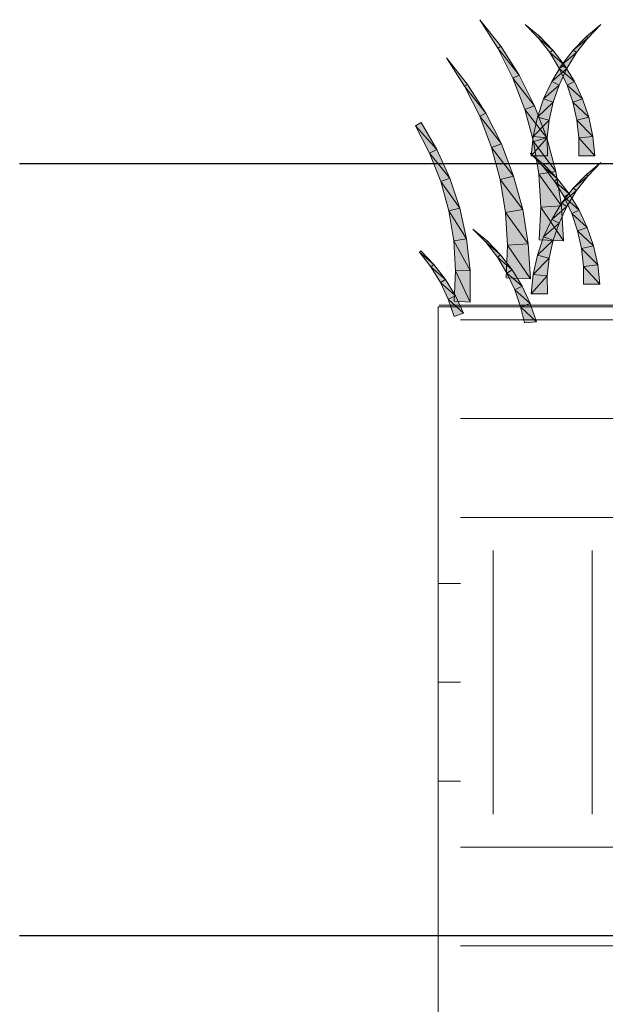
# Model space of a CAD drawing. Extents: x 0 to 219, y -8 to 280.
# Drawn here: x 145 to 152, y 160 to 172 of the extents above; entities that cross this region are included whole.
import ezdxf

# ---------------------------------------------------------------- set-up
doc = ezdxf.new("R2010")
doc.units = 0
doc.header["$LTSCALE"] = 10
doc.header["$MEASUREMENT"] = 0
for name, color, linetype, lineweight in [('CADdetails-1-ANNO', 41, 'CONTINUOUS', 5), ('CADdetails-2-HATCH', 8, 'CONTINUOUS', 5), ('CADdetails-5-MEDIUM', 4, 'CONTINUOUS', 18)]:
    doc.layers.add(name, color=color, linetype=linetype, lineweight=lineweight)
doc.styles.add('CADdetails-DIMENSIONS', font='ARIALN.TTF', dxfattribs={"height": 2.38})
doc.dimstyles.new('CADdetails-LEADER', dxfattribs={"dimtxt": 2.38, "dimasz": 2.38, "dimexe": 0.5, "dimexo": 1.5, "dimgap": 1, "dimtad": 0, "dimzin": 0, "dimdsep": 46, "dimtxsty": 'CADdetails-DIMENSIONS', "dimcen": 1, "dimclrd": 256, "dimclre": 256, "dimclrt": 256, "dimadec": 0, "dimazin": 0, "dimtfac": 1, "dimtdec": 4, "dimtofl": 0, "dimtmove": 0, "dimatfit": 3, "dimfxl": 1, "dimtolj": 1, "dimtzin": 0, "dimarcsym": 0})

msp = doc.modelspace()

# ---------------------------------------------------------------- hatches: boundary and pattern name
at = {"layer": 'CADdetails-2-HATCH'}
h = msp.add_hatch(color=256, dxfattribs=at)
h.dxf.hatch_style = 2
h.paths.add_polyline_path([(150.72, 171.51), (150.685, 171.488), (150.47, 171.824)])
h = msp.add_hatch(color=256, dxfattribs=at)
h.dxf.hatch_style = 2
h.paths.add_polyline_path([(151.18, 171.625), (151.163, 171.608), (151.009, 171.766)])
h = msp.add_hatch(color=256, dxfattribs=at)
h.dxf.hatch_style = 2
h.paths.add_polyline_path([(151.73, 171.625), (151.747, 171.608), (151.9, 171.766)])
h = msp.add_hatch(color=256, dxfattribs=at)
h.dxf.hatch_style = 2
h.paths.add_polyline_path([(151.334, 171.464), (151.163, 171.608), (151.18, 171.625)])
h = msp.add_hatch(color=256, dxfattribs=at)
h.dxf.hatch_style = 2
h.paths.add_polyline_path([(151.334, 171.464), (151.297, 171.435), (151.163, 171.608)])
h = msp.add_hatch(color=256, dxfattribs=at)
h.dxf.hatch_style = 2
h.paths.add_polyline_path([(151.575, 171.464), (151.747, 171.608), (151.73, 171.625)])
h = msp.add_hatch(color=256, dxfattribs=at)
h.dxf.hatch_style = 2
h.paths.add_polyline_path([(151.575, 171.464), (151.613, 171.435), (151.747, 171.608)])
h = msp.add_hatch(color=256, dxfattribs=at)
h.dxf.hatch_style = 2
h.paths.add_polyline_path([(150.937, 171.17), (150.685, 171.488), (150.72, 171.51)])
h = msp.add_hatch(color=256, dxfattribs=at)
h.dxf.hatch_style = 2
h.paths.add_polyline_path([(150.937, 171.17), (150.863, 171.133), (150.685, 171.488)])
h = msp.add_hatch(color=256, dxfattribs=at)
h.dxf.hatch_style = 2
h.paths.add_polyline_path([(151.472, 171.286), (151.297, 171.435), (151.334, 171.464)])
h = msp.add_hatch(color=256, dxfattribs=at)
h.dxf.hatch_style = 2
h.paths.add_polyline_path([(151.438, 171.286), (151.613, 171.435), (151.575, 171.464)])
h = msp.add_hatch(color=256, dxfattribs=at)
h.dxf.hatch_style = 2
h.paths.add_polyline_path([(150.326, 171.06), (150.291, 171.038), (150.077, 171.375)])
h = msp.add_hatch(color=256, dxfattribs=at)
h.dxf.hatch_style = 2
h.paths.add_polyline_path([(151.472, 171.286), (151.41, 171.249), (151.297, 171.435)])
h = msp.add_hatch(color=256, dxfattribs=at)
h.dxf.hatch_style = 2
h.paths.add_polyline_path([(151.438, 171.286), (151.5, 171.249), (151.613, 171.435)])
h = msp.add_hatch(color=256, dxfattribs=at)
h.dxf.hatch_style = 2
h.paths.add_polyline_path([(151.321, 171.093), (151.5, 171.249), (151.438, 171.286)])
h = msp.add_hatch(color=256, dxfattribs=at)
h.dxf.hatch_style = 2
h.paths.add_polyline_path([(151.321, 171.093), (151.408, 171.053), (151.5, 171.249)])
h = msp.add_hatch(color=256, dxfattribs=at)
h.dxf.hatch_style = 2
h.paths.add_polyline_path([(151.589, 171.093), (151.41, 171.249), (151.472, 171.286)])
h = msp.add_hatch(color=256, dxfattribs=at)
h.dxf.hatch_style = 2
h.paths.add_polyline_path([(151.589, 171.093), (151.502, 171.053), (151.41, 171.249)])
h = msp.add_hatch(color=256, dxfattribs=at)
h.dxf.hatch_style = 2
h.paths.add_polyline_path([(151.119, 170.809), (150.863, 171.133), (150.937, 171.17)])
h = msp.add_hatch(color=256, dxfattribs=at)
h.dxf.hatch_style = 2
h.paths.add_polyline_path([(151.119, 170.809), (151.004, 170.765), (150.863, 171.133)])
h = msp.add_hatch(color=256, dxfattribs=at)
h.dxf.hatch_style = 2
h.paths.add_polyline_path([(151.225, 170.888), (151.408, 171.053), (151.321, 171.093)])
h = msp.add_hatch(color=256, dxfattribs=at)
h.dxf.hatch_style = 2
h.paths.add_polyline_path([(151.685, 170.888), (151.502, 171.053), (151.589, 171.093)])
h = msp.add_hatch(color=256, dxfattribs=at)
h.dxf.hatch_style = 2
h.paths.add_polyline_path([(150.544, 170.721), (150.291, 171.038), (150.326, 171.06)])
h = msp.add_hatch(color=256, dxfattribs=at)
h.dxf.hatch_style = 2
h.paths.add_polyline_path([(150.544, 170.721), (150.47, 170.684), (150.291, 171.038)])
h = msp.add_hatch(color=256, dxfattribs=at)
h.dxf.hatch_style = 2
h.paths.add_polyline_path([(151.225, 170.888), (151.339, 170.849), (151.408, 171.053)])
h = msp.add_hatch(color=256, dxfattribs=at)
h.dxf.hatch_style = 2
h.paths.add_polyline_path([(151.685, 170.888), (151.572, 170.849), (151.502, 171.053)])
h = msp.add_hatch(color=256, dxfattribs=at)
h.dxf.hatch_style = 2
h.paths.add_polyline_path([(151.152, 170.672), (151.339, 170.849), (151.225, 170.888)])
h = msp.add_hatch(color=256, dxfattribs=at)
h.dxf.hatch_style = 2
h.paths.add_polyline_path([(151.758, 170.672), (151.572, 170.849), (151.685, 170.888)])
h = msp.add_hatch(color=256, dxfattribs=at)
h.dxf.hatch_style = 2
h.paths.add_polyline_path([(151.265, 170.428), (151.004, 170.765), (151.119, 170.809)])
h = msp.add_hatch(color=256, dxfattribs=at)
h.dxf.hatch_style = 2
h.paths.add_polyline_path([(151.265, 170.428), (151.106, 170.385), (151.004, 170.765)])
h = msp.add_hatch(color=256, dxfattribs=at)
h.dxf.hatch_style = 2
h.paths.add_polyline_path([(151.152, 170.672), (151.292, 170.64), (151.339, 170.849)])
h = msp.add_hatch(color=256, dxfattribs=at)
h.dxf.hatch_style = 2
h.paths.add_polyline_path([(151.758, 170.672), (151.618, 170.64), (151.572, 170.849)])
h = msp.add_hatch(color=256, dxfattribs=at)
h.dxf.hatch_style = 2
h.paths.add_polyline_path([(150.726, 170.359), (150.47, 170.684), (150.544, 170.721)])
h = msp.add_hatch(color=256, dxfattribs=at)
h.dxf.hatch_style = 2
h.paths.add_polyline_path([(150.726, 170.359), (150.611, 170.315), (150.47, 170.684)])
h = msp.add_hatch(color=256, dxfattribs=at)
h.dxf.hatch_style = 2
h.paths.add_polyline_path([(151.102, 170.447), (151.292, 170.64), (151.152, 170.672)])
h = msp.add_hatch(color=256, dxfattribs=at)
h.dxf.hatch_style = 2
h.paths.add_polyline_path([(151.102, 170.447), (151.269, 170.429), (151.292, 170.64)])
h = msp.add_hatch(color=256, dxfattribs=at)
h.dxf.hatch_style = 2
h.paths.add_polyline_path([(151.808, 170.447), (151.618, 170.64), (151.758, 170.672)])
h = msp.add_hatch(color=256, dxfattribs=at)
h.dxf.hatch_style = 2
h.paths.add_polyline_path([(151.808, 170.447), (151.641, 170.429), (151.618, 170.64)])
h = msp.add_hatch(color=256, dxfattribs=at)
h.dxf.hatch_style = 2
h.paths.add_polyline_path([(149.965, 170.292), (149.713, 170.57), (149.778, 170.611)])
h = msp.add_hatch(color=256, dxfattribs=at)
h.dxf.hatch_style = 2
h.paths.add_polyline_path([(149.965, 170.292), (149.879, 170.25), (149.713, 170.57)])
h = msp.add_hatch(color=256, dxfattribs=at)
h.dxf.hatch_style = 2
h.paths.add_polyline_path([(151.078, 170.218), (151.269, 170.429), (151.102, 170.447)])
h = msp.add_hatch(color=256, dxfattribs=at)
h.dxf.hatch_style = 2
h.paths.add_polyline_path([(151.078, 170.218), (151.27, 170.218), (151.269, 170.429)])
h = msp.add_hatch(color=256, dxfattribs=at)
h.dxf.hatch_style = 2
h.paths.add_polyline_path([(151.371, 170.033), (151.106, 170.385), (151.265, 170.428)])
h = msp.add_hatch(color=256, dxfattribs=at)
h.dxf.hatch_style = 2
h.paths.add_polyline_path([(151.832, 170.218), (151.64, 170.218), (151.641, 170.429)])
h = msp.add_hatch(color=256, dxfattribs=at)
h.dxf.hatch_style = 2
h.paths.add_polyline_path([(151.832, 170.218), (151.641, 170.429), (151.808, 170.447)])
h = msp.add_hatch(color=256, dxfattribs=at)
h.dxf.hatch_style = 2
h.paths.add_polyline_path([(150.119, 169.954), (149.879, 170.25), (149.965, 170.292)])
h = msp.add_hatch(color=256, dxfattribs=at)
h.dxf.hatch_style = 2
h.paths.add_polyline_path([(150.871, 169.979), (150.611, 170.315), (150.726, 170.359)])
h = msp.add_hatch(color=256, dxfattribs=at)
h.dxf.hatch_style = 2
h.paths.add_polyline_path([(150.871, 169.979), (150.712, 169.936), (150.611, 170.315)])
h = msp.add_hatch(color=256, dxfattribs=at)
h.dxf.hatch_style = 2
h.paths.add_polyline_path([(151.371, 170.033), (151.168, 170), (151.106, 170.385)])
h = msp.add_hatch(color=256, dxfattribs=at)
h.dxf.hatch_style = 2
h.paths.add_polyline_path([(150.119, 169.954), (150.011, 169.915), (149.879, 170.25)])
h = msp.add_hatch(color=256, dxfattribs=at)
h.dxf.hatch_style = 2
h.paths.add_polyline_path([(151.236, 170.108), (151.219, 170.092), (151.066, 170.25)])
h = msp.add_hatch(color=256, dxfattribs=at)
h.dxf.hatch_style = 2
h.paths.add_polyline_path([(151.391, 169.947), (151.219, 170.092), (151.236, 170.108)])
h = msp.add_hatch(color=256, dxfattribs=at)
h.dxf.hatch_style = 2
h.paths.add_polyline_path([(151.391, 169.947), (151.353, 169.918), (151.219, 170.092)])
h = msp.add_hatch(color=256, dxfattribs=at)
h.dxf.hatch_style = 2
h.paths.add_polyline_path([(151.73, 169.996), (151.747, 169.979), (151.9, 170.138)])
h = msp.add_hatch(color=256, dxfattribs=at)
h.dxf.hatch_style = 2
h.paths.add_polyline_path([(150.236, 169.601), (150.011, 169.915), (150.119, 169.954)])
h = msp.add_hatch(color=256, dxfattribs=at)
h.dxf.hatch_style = 2
h.paths.add_polyline_path([(150.978, 169.584), (150.712, 169.936), (150.871, 169.979)])
h = msp.add_hatch(color=256, dxfattribs=at)
h.dxf.hatch_style = 2
h.paths.add_polyline_path([(150.978, 169.584), (150.775, 169.55), (150.712, 169.936)])
h = msp.add_hatch(color=256, dxfattribs=at)
h.dxf.hatch_style = 2
h.paths.add_polyline_path([(151.438, 169.627), (151.168, 170), (151.371, 170.033)])
h = msp.add_hatch(color=256, dxfattribs=at)
h.dxf.hatch_style = 2
h.paths.add_polyline_path([(151.438, 169.627), (151.191, 169.612), (151.168, 170)])
h = msp.add_hatch(color=256, dxfattribs=at)
h.dxf.hatch_style = 2
h.paths.add_polyline_path([(151.528, 169.77), (151.353, 169.918), (151.391, 169.947)])
h = msp.add_hatch(color=256, dxfattribs=at)
h.dxf.hatch_style = 2
h.paths.add_polyline_path([(151.575, 169.835), (151.747, 169.979), (151.73, 169.996)])
h = msp.add_hatch(color=256, dxfattribs=at)
h.dxf.hatch_style = 2
h.paths.add_polyline_path([(151.575, 169.835), (151.613, 169.806), (151.747, 169.979)])
h = msp.add_hatch(color=256, dxfattribs=at)
h.dxf.hatch_style = 2
h.paths.add_polyline_path([(150.236, 169.601), (150.106, 169.569), (150.011, 169.915)])
h = msp.add_hatch(color=256, dxfattribs=at)
h.dxf.hatch_style = 2
h.paths.add_polyline_path([(151.528, 169.77), (151.466, 169.732), (151.353, 169.918)])
h = msp.add_hatch(color=256, dxfattribs=at)
h.dxf.hatch_style = 2
h.paths.add_polyline_path([(151.438, 169.657), (151.613, 169.806), (151.575, 169.835)])
h = msp.add_hatch(color=256, dxfattribs=at)
h.dxf.hatch_style = 2
h.paths.add_polyline_path([(151.438, 169.657), (151.5, 169.62), (151.613, 169.806)])
h = msp.add_hatch(color=256, dxfattribs=at)
h.dxf.hatch_style = 2
h.paths.add_polyline_path([(151.645, 169.577), (151.466, 169.732), (151.528, 169.77)])
h = msp.add_hatch(color=256, dxfattribs=at)
h.dxf.hatch_style = 2
h.paths.add_polyline_path([(151.645, 169.577), (151.558, 169.536), (151.466, 169.732)])
h = msp.add_hatch(color=256, dxfattribs=at)
h.dxf.hatch_style = 2
h.paths.add_polyline_path([(150.316, 169.236), (150.106, 169.569), (150.236, 169.601)])
h = msp.add_hatch(color=256, dxfattribs=at)
h.dxf.hatch_style = 2
h.paths.add_polyline_path([(151.044, 169.177), (150.775, 169.55), (150.978, 169.584)])
h = msp.add_hatch(color=256, dxfattribs=at)
h.dxf.hatch_style = 2
h.paths.add_polyline_path([(151.462, 169.214), (151.174, 169.226), (151.191, 169.612)])
h = msp.add_hatch(color=256, dxfattribs=at)
h.dxf.hatch_style = 2
h.paths.add_polyline_path([(151.462, 169.214), (151.191, 169.612), (151.438, 169.627)])
h = msp.add_hatch(color=256, dxfattribs=at)
h.dxf.hatch_style = 2
h.paths.add_polyline_path([(151.321, 169.464), (151.5, 169.62), (151.438, 169.657)])
h = msp.add_hatch(color=256, dxfattribs=at)
h.dxf.hatch_style = 2
h.paths.add_polyline_path([(151.321, 169.464), (151.408, 169.424), (151.5, 169.62)])
h = msp.add_hatch(color=256, dxfattribs=at)
h.dxf.hatch_style = 2
h.paths.add_polyline_path([(150.316, 169.236), (150.164, 169.215), (150.106, 169.569)])
h = msp.add_hatch(color=256, dxfattribs=at)
h.dxf.hatch_style = 2
h.paths.add_polyline_path([(151.044, 169.177), (150.798, 169.162), (150.775, 169.55)])
h = msp.add_hatch(color=256, dxfattribs=at)
h.dxf.hatch_style = 2
h.paths.add_polyline_path([(151.225, 169.259), (151.408, 169.424), (151.321, 169.464)])
h = msp.add_hatch(color=256, dxfattribs=at)
h.dxf.hatch_style = 2
h.paths.add_polyline_path([(151.741, 169.371), (151.558, 169.536), (151.645, 169.577)])
h = msp.add_hatch(color=256, dxfattribs=at)
h.dxf.hatch_style = 2
h.paths.add_polyline_path([(151.741, 169.371), (151.627, 169.332), (151.558, 169.536)])
h = msp.add_hatch(color=256, dxfattribs=at)
h.dxf.hatch_style = 2
h.paths.add_polyline_path([(150.562, 169.209), (150.545, 169.193), (150.391, 169.351)])
h = msp.add_hatch(color=256, dxfattribs=at)
h.dxf.hatch_style = 2
h.paths.add_polyline_path([(151.225, 169.259), (151.339, 169.22), (151.408, 169.424)])
h = msp.add_hatch(color=256, dxfattribs=at)
h.dxf.hatch_style = 2
h.paths.add_polyline_path([(151.814, 169.155), (151.627, 169.332), (151.741, 169.371)])
h = msp.add_hatch(color=256, dxfattribs=at)
h.dxf.hatch_style = 2
h.paths.add_polyline_path([(150.357, 168.864), (150.164, 169.215), (150.316, 169.236)])
h = msp.add_hatch(color=256, dxfattribs=at)
h.dxf.hatch_style = 2
h.paths.add_polyline_path([(151.152, 169.043), (151.339, 169.22), (151.225, 169.259)])
h = msp.add_hatch(color=256, dxfattribs=at)
h.dxf.hatch_style = 2
h.paths.add_polyline_path([(151.814, 169.155), (151.674, 169.124), (151.627, 169.332)])
h = msp.add_hatch(color=256, dxfattribs=at)
h.dxf.hatch_style = 2
h.paths.add_polyline_path([(150.357, 168.864), (150.185, 168.859), (150.164, 169.215)])
h = msp.add_hatch(color=256, dxfattribs=at)
h.dxf.hatch_style = 2
h.paths.add_polyline_path([(150.717, 169.049), (150.545, 169.193), (150.562, 169.209)])
h = msp.add_hatch(color=256, dxfattribs=at)
h.dxf.hatch_style = 2
h.paths.add_polyline_path([(150.717, 169.049), (150.679, 169.019), (150.545, 169.193)])
h = msp.add_hatch(color=256, dxfattribs=at)
h.dxf.hatch_style = 2
h.paths.add_polyline_path([(151.069, 168.765), (150.781, 168.776), (150.798, 169.162)])
h = msp.add_hatch(color=256, dxfattribs=at)
h.dxf.hatch_style = 2
h.paths.add_polyline_path([(151.069, 168.765), (150.798, 169.162), (151.044, 169.177)])
h = msp.add_hatch(color=256, dxfattribs=at)
h.dxf.hatch_style = 2
h.paths.add_polyline_path([(151.152, 169.043), (151.292, 169.011), (151.339, 169.22)])
h = msp.add_hatch(color=256, dxfattribs=at)
h.dxf.hatch_style = 2
h.paths.add_polyline_path([(151.864, 168.931), (151.674, 169.124), (151.814, 169.155)])
h = msp.add_hatch(color=256, dxfattribs=at)
h.dxf.hatch_style = 2
h.paths.add_polyline_path([(151.864, 168.931), (151.697, 168.912), (151.674, 169.124)])
h = msp.add_hatch(color=256, dxfattribs=at)
h.dxf.hatch_style = 2
h.paths.add_polyline_path([(149.93, 168.936), (149.758, 169.08), (149.775, 169.097)])
h = msp.add_hatch(color=256, dxfattribs=at)
h.dxf.hatch_style = 2
h.paths.add_polyline_path([(149.93, 168.936), (149.892, 168.907), (149.758, 169.08)])
h = msp.add_hatch(color=256, dxfattribs=at)
h.dxf.hatch_style = 2
h.paths.add_polyline_path([(150.854, 168.871), (150.679, 169.019), (150.717, 169.049)])
h = msp.add_hatch(color=256, dxfattribs=at)
h.dxf.hatch_style = 2
h.paths.add_polyline_path([(150.854, 168.871), (150.792, 168.833), (150.679, 169.019)])
h = msp.add_hatch(color=256, dxfattribs=at)
h.dxf.hatch_style = 2
h.paths.add_polyline_path([(151.102, 168.818), (151.292, 169.011), (151.152, 169.043)])
h = msp.add_hatch(color=256, dxfattribs=at)
h.dxf.hatch_style = 2
h.paths.add_polyline_path([(151.102, 168.818), (151.269, 168.8), (151.292, 169.011)])
h = msp.add_hatch(color=256, dxfattribs=at)
h.dxf.hatch_style = 2
h.paths.add_polyline_path([(150.067, 168.759), (149.892, 168.907), (149.93, 168.936)])
h = msp.add_hatch(color=256, dxfattribs=at)
h.dxf.hatch_style = 2
h.paths.add_polyline_path([(150.067, 168.759), (150.006, 168.721), (149.892, 168.907)])
h = msp.add_hatch(color=256, dxfattribs=at)
h.dxf.hatch_style = 2
h.paths.add_polyline_path([(151.888, 168.701), (151.696, 168.701), (151.697, 168.912)])
h = msp.add_hatch(color=256, dxfattribs=at)
h.dxf.hatch_style = 2
h.paths.add_polyline_path([(151.888, 168.701), (151.697, 168.912), (151.864, 168.931)])
h = msp.add_hatch(color=256, dxfattribs=at)
h.dxf.hatch_style = 2
h.paths.add_polyline_path([(150.359, 168.489), (150.168, 168.503), (150.185, 168.859)])
h = msp.add_hatch(color=256, dxfattribs=at)
h.dxf.hatch_style = 2
h.paths.add_polyline_path([(150.359, 168.489), (150.185, 168.859), (150.357, 168.864)])
h = msp.add_hatch(color=256, dxfattribs=at)
h.dxf.hatch_style = 2
h.paths.add_polyline_path([(150.971, 168.678), (150.792, 168.833), (150.854, 168.871)])
h = msp.add_hatch(color=256, dxfattribs=at)
h.dxf.hatch_style = 2
h.paths.add_polyline_path([(150.971, 168.678), (150.884, 168.637), (150.792, 168.833)])
h = msp.add_hatch(color=256, dxfattribs=at)
h.dxf.hatch_style = 2
h.paths.add_polyline_path([(151.078, 168.589), (151.269, 168.8), (151.102, 168.818)])
h = msp.add_hatch(color=256, dxfattribs=at)
h.dxf.hatch_style = 2
h.paths.add_polyline_path([(151.078, 168.589), (151.27, 168.589), (151.269, 168.8)])
h = msp.add_hatch(color=256, dxfattribs=at)
h.dxf.hatch_style = 2
h.paths.add_polyline_path([(150.184, 168.566), (150.006, 168.721), (150.067, 168.759)])
h = msp.add_hatch(color=256, dxfattribs=at)
h.dxf.hatch_style = 2
h.paths.add_polyline_path([(150.184, 168.566), (150.097, 168.525), (150.006, 168.721)])
h = msp.add_hatch(color=256, dxfattribs=at)
h.dxf.hatch_style = 2
h.paths.add_polyline_path([(151.067, 168.473), (150.884, 168.637), (150.971, 168.678)])
h = msp.add_hatch(color=256, dxfattribs=at)
h.dxf.hatch_style = 2
h.paths.add_polyline_path([(150.28, 168.36), (150.097, 168.525), (150.184, 168.566)])
h = msp.add_hatch(color=256, dxfattribs=at)
h.dxf.hatch_style = 2
h.paths.add_polyline_path([(151.067, 168.473), (150.953, 168.434), (150.884, 168.637)])
h = msp.add_hatch(color=256, dxfattribs=at)
h.dxf.hatch_style = 2
h.paths.add_polyline_path([(150.28, 168.36), (150.167, 168.322), (150.097, 168.525)])
h = msp.add_hatch(color=256, dxfattribs=at)
h.dxf.hatch_style = 2
h.paths.add_polyline_path([(151.14, 168.256), (150.953, 168.434), (151.067, 168.473)])
h = msp.add_hatch(color=256, dxfattribs=at)
h.dxf.hatch_style = 2
h.paths.add_polyline_path([(151.14, 168.256), (151, 168.244), (150.953, 168.434)])

# ---------------------------------------------------------------- linework, layer by layer
at = {"layer": 'CADdetails-2-HATCH', "lineweight": 0}
for points in [[(150.72, 171.51), (150.685, 171.488), (150.47, 171.824), (150.72, 171.51)], [(151.18, 171.625), (151.163, 171.608), (151.009, 171.766), (151.18, 171.625)], [(151.73, 171.625), (151.747, 171.608), (151.9, 171.766), (151.73, 171.625)], [(151.334, 171.464), (151.163, 171.608), (151.18, 171.625), (151.334, 171.464)], [(151.334, 171.464), (151.297, 171.435), (151.163, 171.608), (151.334, 171.464)], [(151.575, 171.464), (151.747, 171.608), (151.73, 171.625), (151.575, 171.464)], [(151.575, 171.464), (151.613, 171.435), (151.747, 171.608), (151.575, 171.464)], [(150.937, 171.17), (150.685, 171.488), (150.72, 171.51), (150.937, 171.17)], [(150.937, 171.17), (150.863, 171.133), (150.685, 171.488), (150.937, 171.17)], [(151.472, 171.286), (151.297, 171.435), (151.334, 171.464), (151.472, 171.286)], [(151.438, 171.286), (151.613, 171.435), (151.575, 171.464), (151.438, 171.286)], [(150.326, 171.06), (150.291, 171.038), (150.077, 171.375), (150.326, 171.06)], [(151.472, 171.286), (151.41, 171.249), (151.297, 171.435), (151.472, 171.286)], [(151.438, 171.286), (151.5, 171.249), (151.613, 171.435), (151.438, 171.286)], [(151.321, 171.093), (151.5, 171.249), (151.438, 171.286), (151.321, 171.093)], [(151.321, 171.093), (151.408, 171.053), (151.5, 171.249), (151.321, 171.093)], [(151.589, 171.093), (151.41, 171.249), (151.472, 171.286), (151.589, 171.093)], [(151.589, 171.093), (151.502, 171.053), (151.41, 171.249), (151.589, 171.093)], [(151.119, 170.809), (150.863, 171.133), (150.937, 171.17), (151.119, 170.809)], [(151.119, 170.809), (151.004, 170.765), (150.863, 171.133), (151.119, 170.809)], [(151.225, 170.888), (151.408, 171.053), (151.321, 171.093), (151.225, 170.888)], [(151.685, 170.888), (151.502, 171.053), (151.589, 171.093), (151.685, 170.888)], [(150.544, 170.721), (150.291, 171.038), (150.326, 171.06), (150.544, 170.721)], [(150.544, 170.721), (150.47, 170.684), (150.291, 171.038), (150.544, 170.721)], [(151.225, 170.888), (151.339, 170.849), (151.408, 171.053), (151.225, 170.888)], [(151.685, 170.888), (151.572, 170.849), (151.502, 171.053), (151.685, 170.888)], [(151.152, 170.672), (151.339, 170.849), (151.225, 170.888), (151.152, 170.672)], [(151.758, 170.672), (151.572, 170.849), (151.685, 170.888), (151.758, 170.672)], [(151.265, 170.428), (151.004, 170.765), (151.119, 170.809), (151.265, 170.428)], [(151.265, 170.428), (151.106, 170.385), (151.004, 170.765), (151.265, 170.428)], [(151.152, 170.672), (151.292, 170.64), (151.339, 170.849), (151.152, 170.672)], [(151.758, 170.672), (151.618, 170.64), (151.572, 170.849), (151.758, 170.672)], [(150.726, 170.359), (150.47, 170.684), (150.544, 170.721), (150.726, 170.359)], [(150.726, 170.359), (150.611, 170.315), (150.47, 170.684), (150.726, 170.359)], [(151.102, 170.447), (151.292, 170.64), (151.152, 170.672), (151.102, 170.447)], [(151.102, 170.447), (151.269, 170.429), (151.292, 170.64), (151.102, 170.447)], [(151.808, 170.447), (151.618, 170.64), (151.758, 170.672), (151.808, 170.447)], [(151.808, 170.447), (151.641, 170.429), (151.618, 170.64), (151.808, 170.447)], [(149.965, 170.292), (149.713, 170.57), (149.778, 170.611), (149.965, 170.292)], [(149.965, 170.292), (149.879, 170.25), (149.713, 170.57), (149.965, 170.292)], [(151.078, 170.218), (151.269, 170.429), (151.102, 170.447), (151.078, 170.218)], [(151.078, 170.218), (151.27, 170.218), (151.269, 170.429), (151.078, 170.218)], [(151.371, 170.033), (151.106, 170.385), (151.265, 170.428), (151.371, 170.033)], [(151.832, 170.218), (151.64, 170.218), (151.641, 170.429), (151.832, 170.218)], [(151.832, 170.218), (151.641, 170.429), (151.808, 170.447), (151.832, 170.218)], [(150.119, 169.954), (149.879, 170.25), (149.965, 170.292), (150.119, 169.954)], [(150.871, 169.979), (150.611, 170.315), (150.726, 170.359), (150.871, 169.979)], [(150.871, 169.979), (150.712, 169.936), (150.611, 170.315), (150.871, 169.979)], [(151.371, 170.033), (151.168, 170), (151.106, 170.385), (151.371, 170.033)], [(150.119, 169.954), (150.011, 169.915), (149.879, 170.25), (150.119, 169.954)], [(151.236, 170.108), (151.219, 170.092), (151.066, 170.25), (151.236, 170.108)], [(151.391, 169.947), (151.219, 170.092), (151.236, 170.108), (151.391, 169.947)], [(151.391, 169.947), (151.353, 169.918), (151.219, 170.092), (151.391, 169.947)], [(151.73, 169.996), (151.747, 169.979), (151.9, 170.138), (151.73, 169.996)], [(150.236, 169.601), (150.011, 169.915), (150.119, 169.954), (150.236, 169.601)], [(150.978, 169.584), (150.712, 169.936), (150.871, 169.979), (150.978, 169.584)], [(150.978, 169.584), (150.775, 169.55), (150.712, 169.936), (150.978, 169.584)], [(151.438, 169.627), (151.168, 170), (151.371, 170.033), (151.438, 169.627)], [(151.438, 169.627), (151.191, 169.612), (151.168, 170), (151.438, 169.627)], [(151.528, 169.77), (151.353, 169.918), (151.391, 169.947), (151.528, 169.77)], [(151.575, 169.835), (151.747, 169.979), (151.73, 169.996), (151.575, 169.835)], [(151.575, 169.835), (151.613, 169.806), (151.747, 169.979), (151.575, 169.835)], [(150.236, 169.601), (150.106, 169.569), (150.011, 169.915), (150.236, 169.601)], [(151.528, 169.77), (151.466, 169.732), (151.353, 169.918), (151.528, 169.77)], [(151.438, 169.657), (151.613, 169.806), (151.575, 169.835), (151.438, 169.657)], [(151.438, 169.657), (151.5, 169.62), (151.613, 169.806), (151.438, 169.657)], [(151.645, 169.577), (151.466, 169.732), (151.528, 169.77), (151.645, 169.577)], [(151.645, 169.577), (151.558, 169.536), (151.466, 169.732), (151.645, 169.577)], [(150.316, 169.236), (150.106, 169.569), (150.236, 169.601), (150.316, 169.236)], [(151.044, 169.177), (150.775, 169.55), (150.978, 169.584), (151.044, 169.177)], [(151.462, 169.214), (151.174, 169.226), (151.191, 169.612), (151.462, 169.214)], [(151.462, 169.214), (151.191, 169.612), (151.438, 169.627), (151.462, 169.214)], [(151.321, 169.464), (151.5, 169.62), (151.438, 169.657), (151.321, 169.464)], [(151.321, 169.464), (151.408, 169.424), (151.5, 169.62), (151.321, 169.464)], [(150.316, 169.236), (150.164, 169.215), (150.106, 169.569), (150.316, 169.236)], [(151.044, 169.177), (150.798, 169.162), (150.775, 169.55), (151.044, 169.177)], [(151.225, 169.259), (151.408, 169.424), (151.321, 169.464), (151.225, 169.259)], [(151.741, 169.371), (151.558, 169.536), (151.645, 169.577), (151.741, 169.371)], [(151.741, 169.371), (151.627, 169.332), (151.558, 169.536), (151.741, 169.371)], [(150.562, 169.209), (150.545, 169.193), (150.391, 169.351), (150.562, 169.209)], [(151.225, 169.259), (151.339, 169.22), (151.408, 169.424), (151.225, 169.259)], [(151.814, 169.155), (151.627, 169.332), (151.741, 169.371), (151.814, 169.155)], [(150.357, 168.864), (150.164, 169.215), (150.316, 169.236), (150.357, 168.864)], [(151.152, 169.043), (151.339, 169.22), (151.225, 169.259), (151.152, 169.043)], [(151.814, 169.155), (151.674, 169.124), (151.627, 169.332), (151.814, 169.155)], [(150.357, 168.864), (150.185, 168.859), (150.164, 169.215), (150.357, 168.864)], [(150.717, 169.049), (150.545, 169.193), (150.562, 169.209), (150.717, 169.049)], [(150.717, 169.049), (150.679, 169.019), (150.545, 169.193), (150.717, 169.049)], [(151.069, 168.765), (150.781, 168.776), (150.798, 169.162), (151.069, 168.765)], [(151.069, 168.765), (150.798, 169.162), (151.044, 169.177), (151.069, 168.765)], [(151.152, 169.043), (151.292, 169.011), (151.339, 169.22), (151.152, 169.043)], [(151.864, 168.931), (151.674, 169.124), (151.814, 169.155), (151.864, 168.931)], [(151.864, 168.931), (151.697, 168.912), (151.674, 169.124), (151.864, 168.931)], [(149.93, 168.936), (149.758, 169.08), (149.775, 169.097), (149.93, 168.936)], [(149.93, 168.936), (149.892, 168.907), (149.758, 169.08), (149.93, 168.936)], [(150.854, 168.871), (150.679, 169.019), (150.717, 169.049), (150.854, 168.871)], [(150.854, 168.871), (150.792, 168.833), (150.679, 169.019), (150.854, 168.871)], [(151.102, 168.818), (151.292, 169.011), (151.152, 169.043), (151.102, 168.818)], [(151.102, 168.818), (151.269, 168.8), (151.292, 169.011), (151.102, 168.818)], [(150.067, 168.759), (149.892, 168.907), (149.93, 168.936), (150.067, 168.759)], [(150.067, 168.759), (150.006, 168.721), (149.892, 168.907), (150.067, 168.759)], [(151.888, 168.701), (151.696, 168.701), (151.697, 168.912), (151.888, 168.701)], [(151.888, 168.701), (151.697, 168.912), (151.864, 168.931), (151.888, 168.701)], [(150.359, 168.489), (150.168, 168.503), (150.185, 168.859), (150.359, 168.489)], [(150.359, 168.489), (150.185, 168.859), (150.357, 168.864), (150.359, 168.489)], [(150.971, 168.678), (150.792, 168.833), (150.854, 168.871), (150.971, 168.678)], [(150.971, 168.678), (150.884, 168.637), (150.792, 168.833), (150.971, 168.678)], [(151.078, 168.589), (151.269, 168.8), (151.102, 168.818), (151.078, 168.589)], [(151.078, 168.589), (151.27, 168.589), (151.269, 168.8), (151.078, 168.589)], [(150.184, 168.566), (150.006, 168.721), (150.067, 168.759), (150.184, 168.566)], [(150.184, 168.566), (150.097, 168.525), (150.006, 168.721), (150.184, 168.566)], [(151.067, 168.473), (150.884, 168.637), (150.971, 168.678), (151.067, 168.473)], [(150.28, 168.36), (150.097, 168.525), (150.184, 168.566), (150.28, 168.36)], [(151.067, 168.473), (150.953, 168.434), (150.884, 168.637), (151.067, 168.473)], [(149.978, 168.435), (161.823, 168.435), (161.823, 150.296), (149.978, 150.296), (149.978, 168.435), (149.978, 168.435)], [(150.28, 168.36), (150.167, 168.322), (150.097, 168.525), (150.28, 168.36)], [(151.14, 168.256), (150.953, 168.434), (151.067, 168.473), (151.14, 168.256)], [(151.14, 168.256), (151, 168.244), (150.953, 168.434), (151.14, 168.256)], [(150.243, 168.283), (153.355, 168.283)], [(150.243, 167.116), (153.355, 167.116)], [(150.243, 165.948), (153.355, 165.948)], [(150.631, 162.447), (150.631, 165.559)], [(151.799, 162.447), (151.799, 165.559)], [(149.978, 165.17), (150.243, 165.17)], [(149.978, 164.003), (150.243, 164.003)], [(149.978, 162.836), (150.243, 162.836)], [(150.243, 162.058), (153.355, 162.058)], [(150.243, 160.891), (153.355, 160.891)]]:
    msp.add_lwpolyline(points, dxfattribs=at)
at = {"layer": 'CADdetails-5-MEDIUM', "lineweight": 20}
msp.add_lwpolyline([(149.992, 168.455), (163.558, 168.455)], dxfattribs=at)

# ---------------------------------------------------------------- leaders
at = {"layer": 'CADdetails-1-ANNO'}
for points in [[(164.433, 169.027), (159.094, 170.123), (145.037, 170.123)], [(164.054, 168.703), (154.28, 161.01), (145.037, 161.01)]]:
    msp.add_leader(points, dimstyle='CADdetails-LEADER', override={"dimgap": 1, "dimtad": 0}, dxfattribs=at)

doc.saveas('drawing.dxf')
